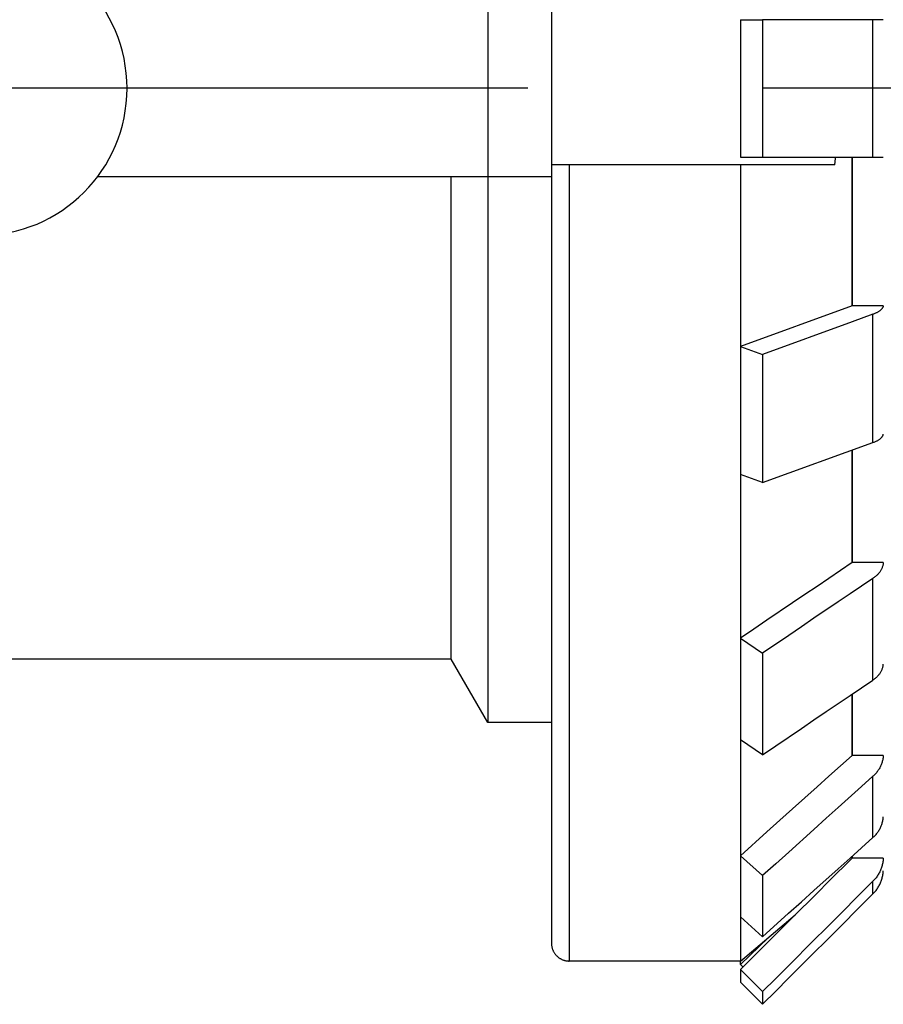
# Model space of a CAD drawing. Units: inches. Extents: x 0 to 22.3, y -0.1 to 17.2.
# Drawn here: x 3.7 to 4, y 10.2 to 10.6 of the extents above; entities that cross this region are included whole.
import ezdxf

# ---------------------------------------------------------------- set-up
doc = ezdxf.new("R2010")
doc.units = ezdxf.units.IN
doc.header["$LTSCALE"] = 1.21
doc.header["$MEASUREMENT"] = 0
doc.linetypes.add('CENTER', pattern=[0.6, 0.375, -0.075, 0.075, -0.075])
doc.layers.get('0').update_dxf_attribs({"linetype": 'CONTINUOUS'})
doc.layers.add('AXIS', color=7, linetype='CONTINUOUS')

msp = doc.modelspace()

# ---------------------------------------------------------------- linework, layer by layer
at = {"color": 7, "linetype": 'CONTINUOUS'}
for p, q in [((3.88739, 10.92719), (3.88739, 10.20159)), ((3.86038, 10.8335), (3.86038, 10.29528)), ((3.96751, 10.59348), (3.96751, 10.53514)), ((3.96751, 10.59348), (3.97688, 10.59348)), ((4.02375, 10.5935), (3.97688, 10.59348)), ((3.97688, 10.59348), (3.97688, 10.53514)), ((4.02812, 10.5935), (4.02375, 10.5935)), ((3.96751, 10.53514), (4.02812, 10.53514)), ((4.01489, 10.47207), (4.01489, 10.53514)), ((4.00757, 10.53189), (3.88739, 10.53189)), ((3.96752, 10.53189), (3.96752, 10.45487)), ((3.69484, 10.52689), (3.88739, 10.52689)), ((3.84484, 10.3222), (3.84484, 10.52689)), ((4.01489, 10.47207), (3.96751, 10.45487)), ((4.02812, 10.47207), (4.01489, 10.47207)), ((4.02375, 10.46848), (4.01489, 10.46526)), ((4.01489, 10.46526), (3.97688, 10.45148)), ((3.96751, 10.45487), (3.96751, 10.40047)), ((3.96751, 10.45487), (3.97688, 10.45148)), ((3.97688, 10.45148), (3.97688, 10.39708)), ((3.97688, 10.39708), (4.02375, 10.41406)), ((4.01489, 10.3631), (4.01489, 10.41085)), ((3.97688, 10.39708), (3.96751, 10.40047)), ((3.96752, 10.40047), (3.96752, 10.33105)), ((4.01489, 10.3631), (4.01004, 10.35981)), ((4.02812, 10.3631), (4.01489, 10.3631)), ((3.96751, 10.33105), (3.96751, 10.28795)), ((3.96751, 10.33105), (3.97688, 10.32472)), ((3.988, 10.33224), (3.97688, 10.32472)), ((3.97688, 10.32472), (3.97688, 10.28162)), ((4.01489, 10.28132), (4.01489, 10.3073)), ((3.97688, 10.28162), (3.96751, 10.28795)), ((3.96752, 10.28795), (3.96752, 10.23876)), ((4.02812, 10.28132), (4.01489, 10.28132)), ((4.02375, 10.27244), (4.01893, 10.26811)), ((3.97878, 10.24887), (3.96751, 10.23875)), ((3.96751, 10.23875), (3.96751, 10.21275)), ((3.96751, 10.23875), (3.97688, 10.23034)), ((4.01489, 10.23776), (4.01489, 10.23848)), ((4.02812, 10.23776), (4.01489, 10.23776)), ((3.97688, 10.23034), (3.97688, 10.20434)), ((4.02375, 10.22789), (4.01893, 10.22308)), ((4.01893, 10.2177), (4.02375, 10.22251)), ((3.97688, 10.20434), (3.96751, 10.21275)), ((3.96752, 10.19406), (3.99072, 10.21361)), ((3.96752, 10.21275), (3.96752, 10.19406)), ((3.97688, 10.20434), (3.98799, 10.21432)), ((3.97938, 10.20406), (3.96751, 10.1926)), ((3.97878, 10.20168), (3.96751, 10.19042)), ((3.96752, 10.19406), (3.89489, 10.19406)), ((3.96751, 10.1926), (3.96751, 10.19406)), ((3.96751, 10.1926), (3.96862, 10.19153)), ((3.96751, 10.19042), (3.96751, 10.18505)), ((3.96751, 10.19042), (3.97688, 10.18107)), ((3.97688, 10.17569), (3.96751, 10.18505)), ((3.97688, 10.18107), (3.97688, 10.17569))]:
    msp.add_line(p, q, dxfattribs=at)
at = {"color": 9, "linetype": 'CONTINUOUS'}
for p, q in [((4.02375, 10.53514), (4.02375, 10.5935)), ((3.89489, 10.53189), (3.89489, 10.19406)), ((4.02375, 10.41406), (4.02375, 10.46848)), ((4.02375, 10.31329), (4.02375, 10.35641)), ((4.02375, 10.24643), (4.02375, 10.27244)), ((4.02375, 10.22251), (4.02375, 10.22789))]:
    msp.add_line(p, q, dxfattribs=at)
at = {"color": 7, "linetype": 'CONTINUOUS'}
for points in [[(4.00757, 10.53189), (4.00787, 10.53461), (4.00792, 10.53514)], [(4.02812, 10.47207), (4.0281, 10.47192), (4.02806, 10.47177), (4.02801, 10.47162), (4.02795, 10.47147), (4.02788, 10.47133), (4.0278, 10.47118), (4.02771, 10.47104), (4.02761, 10.47089), (4.0275, 10.47075), (4.02737, 10.47061), (4.02724, 10.47047), (4.02709, 10.47033), (4.02694, 10.47019), (4.02677, 10.47006), (4.02659, 10.46992), (4.02641, 10.46979), (4.02621, 10.46966), (4.02601, 10.46953), (4.02579, 10.4694), (4.02557, 10.46928), (4.02533, 10.46916), (4.02509, 10.46904), (4.02484, 10.46892), (4.02458, 10.46881), (4.02431, 10.46869), (4.02403, 10.46859), (4.02375, 10.46848)], [(4.02375, 10.41406), (4.02403, 10.41417), (4.02431, 10.41428), (4.02458, 10.41439), (4.02484, 10.41451), (4.02509, 10.41462), (4.02533, 10.41474), (4.02557, 10.41486), (4.02579, 10.41499), (4.02601, 10.41511), (4.02621, 10.41524), (4.02641, 10.41537), (4.02659, 10.41551), (4.02677, 10.41564), (4.02694, 10.41578), (4.02709, 10.41591), (4.02724, 10.41605), (4.02737, 10.41619), (4.0275, 10.41633), (4.02761, 10.41648), (4.02771, 10.41662), (4.0278, 10.41676), (4.02788, 10.41691), (4.02795, 10.41706), (4.02801, 10.4172), (4.02806, 10.41735), (4.0281, 10.4175), (4.02812, 10.41765)], [(4.02812, 10.3631), (4.0281, 10.36282), (4.02806, 10.36255), (4.02801, 10.36227), (4.02795, 10.362), (4.02788, 10.36172), (4.0278, 10.36145), (4.02771, 10.36118), (4.02761, 10.36091), (4.0275, 10.36065), (4.02737, 10.36038), (4.02724, 10.36012), (4.02709, 10.35986), (4.02694, 10.35961), (4.02677, 10.35935), (4.02659, 10.3591), (4.02641, 10.35885), (4.02621, 10.35861), (4.02601, 10.35837), (4.02579, 10.35814), (4.02557, 10.35791), (4.02533, 10.35768), (4.02509, 10.35746), (4.02484, 10.35724), (4.02458, 10.35702), (4.02431, 10.35681), (4.02403, 10.35661), (4.02375, 10.35641)], [(4.01004, 10.35981), (4.00003, 10.35304), (3.99487, 10.34956), (3.98961, 10.346)], [(4.02375, 10.35641), (4.01893, 10.35316), (4.01402, 10.34983), (4.00901, 10.34645)], [(3.98961, 10.346), (3.97878, 10.33867), (3.9732, 10.3349), (3.96751, 10.33105)], [(4.00901, 10.34645), (3.99871, 10.33948), (3.9934, 10.33589), (3.988, 10.33224)], [(4.02375, 10.31329), (4.02403, 10.31349), (4.02431, 10.31369), (4.02458, 10.3139), (4.02484, 10.31412), (4.02509, 10.31433), (4.02533, 10.31456), (4.02557, 10.31478), (4.02579, 10.31502), (4.02601, 10.31525), (4.02621, 10.31549), (4.02641, 10.31573), (4.02659, 10.31598), (4.02677, 10.31623), (4.02694, 10.31648), (4.02709, 10.31674), (4.02724, 10.317), (4.02737, 10.31726), (4.0275, 10.31753), (4.02761, 10.31779), (4.02771, 10.31806), (4.0278, 10.31833), (4.02788, 10.3186), (4.02795, 10.31887), (4.02801, 10.31915), (4.02806, 10.31942), (4.0281, 10.3197), (4.02812, 10.31997)], [(4.01401, 10.30671), (4.01893, 10.31003), (4.02375, 10.31329)], [(3.9934, 10.29278), (3.9987, 10.29636), (4.0039, 10.29988), (4.01401, 10.30671)], [(3.97688, 10.28162), (3.98249, 10.2854), (3.9934, 10.29278)], [(4.01489, 10.28132), (4.00508, 10.2725), (4.00003, 10.26796)], [(4.02812, 10.28132), (4.0281, 10.28095), (4.02806, 10.28058), (4.02801, 10.28022), (4.02795, 10.27985), (4.02788, 10.27949), (4.0278, 10.27913), (4.02771, 10.27877), (4.02761, 10.27841), (4.0275, 10.27806), (4.02737, 10.27771), (4.02724, 10.27736), (4.02709, 10.27702), (4.02694, 10.27668), (4.02677, 10.27634), (4.02659, 10.27601), (4.02641, 10.27568), (4.02621, 10.27536), (4.02601, 10.27504), (4.02579, 10.27473), (4.02557, 10.27442), (4.02533, 10.27412), (4.02509, 10.27382), (4.02484, 10.27353), (4.02458, 10.27325), (4.02431, 10.27297), (4.02403, 10.2727), (4.02375, 10.27244)], [(4.00003, 10.26796), (3.98961, 10.2586), (3.98425, 10.25378), (3.97878, 10.24887)], [(4.01893, 10.26811), (4.00901, 10.2592), (4.00391, 10.25461), (3.99871, 10.24994)], [(4.02375, 10.24643), (4.02403, 10.2467), (4.02431, 10.24697), (4.02458, 10.24724), (4.02484, 10.24753), (4.02509, 10.24782), (4.02533, 10.24811), (4.02557, 10.24841), (4.02579, 10.24872), (4.02601, 10.24904), (4.02621, 10.24935), (4.02641, 10.24968), (4.02659, 10.25), (4.02677, 10.25034), (4.02694, 10.25067), (4.02709, 10.25101), (4.02724, 10.25136), (4.02737, 10.25171), (4.0275, 10.25206), (4.02761, 10.25241), (4.02771, 10.25277), (4.0278, 10.25312), (4.02788, 10.25349), (4.02795, 10.25385), (4.02801, 10.25421), (4.02806, 10.25458), (4.0281, 10.25494), (4.02812, 10.25531)], [(3.99871, 10.24994), (3.988, 10.24032), (3.98249, 10.23537), (3.97688, 10.23034)], [(4.009, 10.23319), (4.01401, 10.23769), (4.01893, 10.2421), (4.02375, 10.24643)], [(4.01489, 10.23776), (4.00508, 10.22796), (4.00003, 10.22291)], [(4.02812, 10.23776), (4.0281, 10.23736), (4.02806, 10.23695), (4.02801, 10.23654), (4.02795, 10.23614), (4.02788, 10.23573), (4.0278, 10.23533), (4.02771, 10.23493), (4.02761, 10.23454), (4.0275, 10.23414), (4.02737, 10.23375), (4.02724, 10.23337), (4.02709, 10.23298), (4.02694, 10.2326), (4.02677, 10.23223), (4.02659, 10.23186), (4.02641, 10.23149), (4.02621, 10.23114), (4.02601, 10.23078), (4.02579, 10.23043), (4.02557, 10.23009), (4.02533, 10.22976), (4.02509, 10.22943), (4.02484, 10.2291), (4.02458, 10.22879), (4.02431, 10.22848), (4.02403, 10.22818), (4.02375, 10.22789)], [(3.98799, 10.21432), (3.9934, 10.21917), (3.9987, 10.22393), (4.009, 10.23319)], [(4.0275, 10.22877), (4.02761, 10.22916), (4.02771, 10.22956), (4.0278, 10.22996), (4.02788, 10.23036), (4.02795, 10.23076), (4.02801, 10.23117), (4.02806, 10.23157), (4.0281, 10.23198), (4.02812, 10.23239)], [(4.02375, 10.22251), (4.02403, 10.22281), (4.02431, 10.22311), (4.02458, 10.22342), (4.02484, 10.22373), (4.02509, 10.22405), (4.02533, 10.22438), (4.02557, 10.22472), (4.02579, 10.22506), (4.02601, 10.22541), (4.02621, 10.22576), (4.02641, 10.22612), (4.02659, 10.22649), (4.02677, 10.22686), (4.02694, 10.22723), (4.02709, 10.22761), (4.02724, 10.22799), (4.02737, 10.22838), (4.0275, 10.22877)], [(4.00003, 10.22291), (3.98961, 10.2125), (3.98425, 10.20714), (3.97878, 10.20168)], [(4.01893, 10.22308), (4.00901, 10.21316), (4.00391, 10.20806), (3.99871, 10.20287)], [(3.9987, 10.19749), (4.0039, 10.20268), (4.009, 10.20778), (4.01893, 10.2177)], [(3.99871, 10.20287), (3.988, 10.19217), (3.98249, 10.18667), (3.97688, 10.18107)], [(3.88739, 10.20159), (3.88739, 10.20134), (3.88741, 10.2011), (3.88743, 10.20085), (3.88745, 10.20061), (3.88749, 10.20036), (3.88753, 10.20012), (3.88759, 10.19988), (3.88765, 10.19964), (3.88771, 10.1994), (3.88779, 10.19916), (3.88787, 10.19893), (3.88796, 10.1987), (3.88806, 10.19848), (3.88816, 10.19826), (3.88828, 10.19804), (3.8884, 10.19782), (3.88852, 10.19761), (3.88866, 10.1974), (3.8888, 10.1972), (3.88894, 10.197), (3.8891, 10.19681), (3.88926, 10.19662), (3.88942, 10.19644), (3.88959, 10.19626), (3.88977, 10.19609), (3.88995, 10.19593), (3.89014, 10.19577), (3.89033, 10.19561), (3.89053, 10.19547), (3.89073, 10.19533), (3.89094, 10.19519), (3.89115, 10.19507), (3.89136, 10.19495), (3.89158, 10.19483), (3.8918, 10.19473), (3.89202, 10.19463), (3.89225, 10.19454), (3.89248, 10.19446), (3.89271, 10.19438), (3.89295, 10.19432), (3.89319, 10.19426), (3.89343, 10.19421), (3.89367, 10.19416), (3.89391, 10.19413), (3.89416, 10.1941), (3.8944, 10.19408), (3.89464, 10.19407), (3.89489, 10.19406)], [(3.97688, 10.17569), (3.98249, 10.18129), (3.98799, 10.18679), (3.9987, 10.19749)]]:
    msp.add_lwpolyline(points, dxfattribs=at)
msp.add_arc((3.64484, 10.56439), 0.0625, 270, 90, dxfattribs=at)
at = {"layer": 'AXIS', "color": 7, "linetype": 'CENTER'}
msp.add_line((7.64609, 10.56439), (2.64484, 10.56439), dxfattribs=at)
at = {"layer": 'AXIS', "color": 7, "linetype": 'CONTINUOUS'}
for p, q in [((4.01489, 10.53514), (4.01489, 10.47207)), ((4.01489, 10.41085), (4.01489, 10.3631)), ((3.84484, 10.3222), (2.75984, 10.3222)), ((3.86038, 10.29528), (3.84484, 10.3222)), ((4.01489, 10.3073), (4.01489, 10.28132)), ((3.88739, 10.29528), (3.86038, 10.29528)), ((4.01489, 10.23848), (4.01489, 10.23776))]:
    msp.add_line(p, q, dxfattribs=at)

doc.saveas('drawing.dxf')
